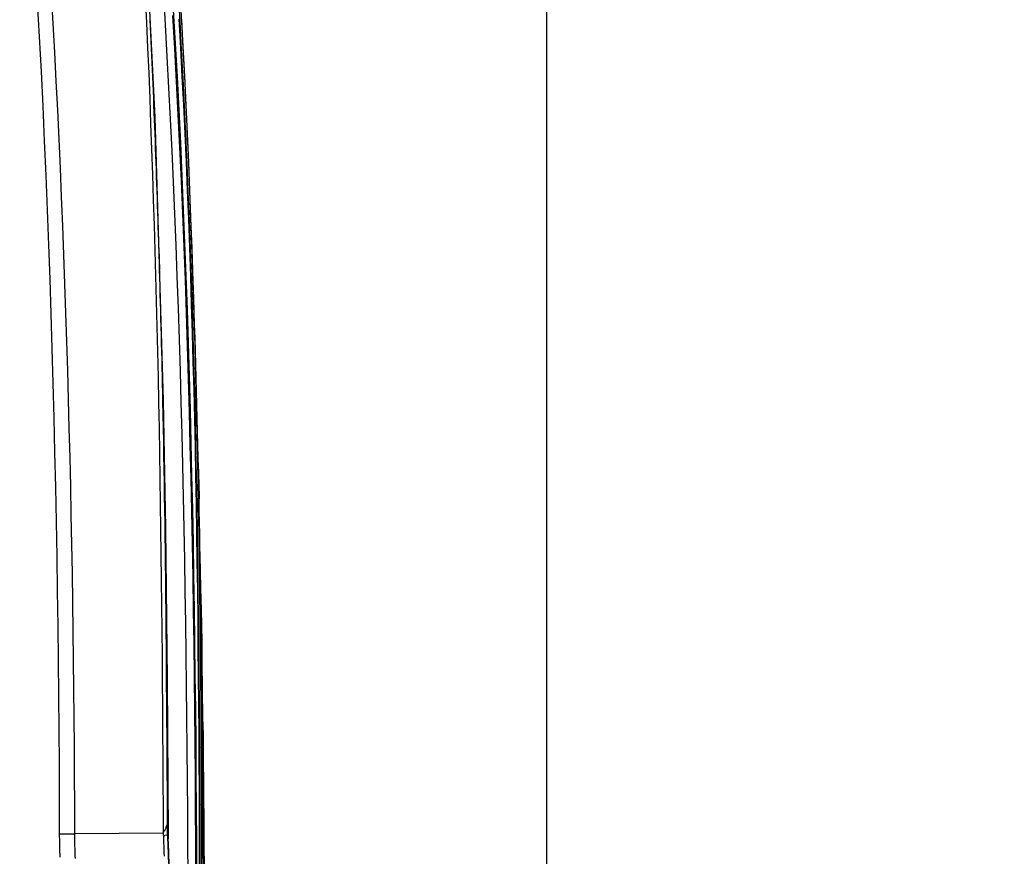
# Model space of a CAD drawing. Extents: x 0 to 2240, y 0 to 760.
# Drawn here: x 1853 to 1913, y 570 to 621 of the extents above; entities that cross this region are included whole.
import ezdxf

# ---------------------------------------------------------------- set-up
doc = ezdxf.new("R2010")
doc.units = 0
doc.header["$PDMODE"] = 3
doc.layers.get('0').update_dxf_attribs({"linetype": 'CONTINUOUS'})
doc.layers.get('DEFPOINTS').update_dxf_attribs({"linetype": 'CONTINUOUS'})
doc.layers.add('CONTOUR', color=2, linetype='CONTINUOUS')
doc.layers.add('MARK', color=6, linetype='CONTINUOUS')
doc.styles.get("Standard").update_dxf_attribs({"font": 'txt.shx', "bigfont": 'bigfont.shx'})
doc.dimstyles.get("Standard").update_dxf_attribs({"dimtxt": 2.5, "dimasz": 2.5, "dimexe": 1.25, "dimexo": 0.625, "dimtad": 1, "dimcen": 2.5, "dimazin": 3, "dimtfac": 1, "dimtmove": 0, "dimatfit": 3})

# ---------------------------------------------------------------- blocks, each defined once
blk = doc.blocks.new('_OPEN30')
at = {"color": 0, "linetype": 'BYBLOCK'}
for p, q in [((-1, 0.2679), (0, 0)), ((0, 0), (-1, -0.2679)), ((0, 0), (-1, 0))]:
    blk.add_line(p, q, dxfattribs=at)
blk = doc.blocks.new('*D33')
at = {"layer": 'DEFPOINTS', "color": 0}
for p in [(1885.13, 717.543), (1831.132, 684.573), (1885.13, 512.189)]:
    blk.add_point(p, dxfattribs=at)
at = {"layer": 'MARK', "linetype": 'BYBLOCK'}
for p, q in [((1831.132, 687.973), (1831.132, 720.943)), ((1885.13, 515.589), (1885.13, 720.943)), ((1831.132, 717.543), (1845.132, 717.543)), ((1845.132, 717.543), (1871.13, 717.543)), ((1885.13, 717.543), (1871.13, 717.543))]:
    blk.add_line(p, q, dxfattribs=at)
at = {"layer": 'MARK'}
for p, q in [((1817.132, 717.543), (1803.132, 717.543)), ((1899.13, 717.543), (1913.13, 717.543))]:
    blk.add_line(p, q, dxfattribs=at)
at = {"layer": 'MARK', "xscale": 14, "yscale": 14, "zscale": 14}
blk.add_blockref('_OPEN30', (1831.132, 717.543), dxfattribs=at)
at = {"layer": 'MARK', "xscale": 14, "yscale": 14, "zscale": 14, "rotation": 180}
blk.add_blockref('_OPEN30', (1885.13, 717.543), dxfattribs=at)
at = {"layer": 'MARK', "color": 3, "linetype": 'CONTINUOUS'}
blk.add_text('54', height=14, dxfattribs=at).set_placement((1846.464, 720.943))

msp = doc.modelspace()

# ---------------------------------------------------------------- linework, layer by layer
at = {"layer": 'CONTOUR', "linetype": 'CONTINUOUS'}
for p, q in [((1861.165, 614.741), (1860.35, 631.108)), ((1861.681, 597.387), (1861.165, 614.741)), ((1861.406, 606.727), (1861.445, 605.421)), ((1861.681, 597.387), (1861.647, 597.387)), ((1861.821, 589.599), (1861.681, 597.387)), ((1863.817, 593.367), (1863.805, 593.882)), ((1863.81, 593.663), (1863.805, 593.882)), ((1863.817, 593.367), (1863.805, 593.882)), ((1863.839, 592.351), (1863.805, 593.882)), ((1863.839, 592.351), (1863.81, 593.663)), ((1863.811, 593.613), (1863.829, 592.833)), ((1863.829, 592.833), (1863.817, 593.367)), ((1863.829, 592.833), (1863.817, 593.367)), ((1863.829, 592.833), (1863.839, 592.351)), ((1863.829, 592.833), (1863.858, 591.387)), ((1863.839, 592.351), (1863.859, 591.387)), ((1863.859, 591.387), (1863.839, 592.351)), ((1861.93, 580.335), (1861.821, 589.599)), ((1863.948, 586.875), (1863.913, 588.565)), ((1863.932, 587.709), (1863.915, 588.565)), ((1863.948, 586.875), (1863.932, 587.709)), ((1863.98, 585.141), (1863.948, 586.875)), ((1863.99, 584.622), (1863.98, 585.141)), ((1863.99, 584.622), (1863.98, 585.141)), ((1863.985, 584.902), (1863.98, 585.141)), ((1864.022, 582.632), (1863.98, 585.141)), ((1863.984, 584.902), (1863.99, 584.622)), ((1863.985, 584.902), (1863.99, 584.622)), ((1864.022, 582.632), (1863.985, 584.902)), ((1863.99, 584.622), (1864.023, 582.632)), ((1864.029, 582.263), (1864.016, 582.986)), ((1864.019, 582.829), (1864.017, 582.986)), ((1864.07, 579.643), (1864.019, 582.829)), ((1864.022, 582.632), (1864.034, 581.814)), ((1864.035, 581.814), (1864.022, 582.632)), ((1864.023, 582.632), (1864.036, 581.814)), ((1864.097, 577.738), (1864.029, 582.263)), ((1861.991, 570.762), (1861.93, 580.335)), ((1864.096, 577.738), (1864.07, 579.643)), ((1864.096, 577.738), (1864.109, 576.721)), ((1864.14, 574.07), (1864.096, 577.738)), ((1864.105, 577.073), (1864.097, 577.738)), ((1864.105, 577.073), (1864.097, 577.738)), ((1864.097, 577.738), (1864.113, 576.417)), ((1864.15, 573.02), (1864.097, 577.738)), ((1864.12, 575.833), (1864.105, 577.073)), ((1864.12, 575.833), (1864.105, 577.073)), ((1864.109, 576.721), (1864.114, 576.321)), ((1864.113, 576.417), (1864.114, 576.321)), ((1864.135, 574.525), (1864.12, 575.833)), ((1864.135, 574.525), (1864.12, 575.833)), ((1864.149, 573.159), (1864.135, 574.525)), ((1864.149, 573.159), (1864.135, 574.525)), ((1864.151, 572.978), (1864.14, 574.07)), ((1864.157, 572.302), (1864.149, 573.159)), ((1864.162, 571.741), (1864.149, 573.159)), ((1864.152, 572.751), (1864.15, 573.02)), ((1864.153, 572.751), (1864.151, 572.978)), ((1855.327, 570.878), (1856.256, 570.884)), ((1861.677, 570.916), (1856.258, 570.885)), ((1861.927, 570.792), (1861.772, 570.777)), ((1861.991, 570.762), (1861.953, 570.762)), ((1861.992, 570.584), (1861.991, 570.762)), ((1861.955, 570.491), (1861.957, 570.355)), ((1861.994, 570.355), (1861.957, 570.355)), ((1862.008, 569.631), (1861.994, 570.355)), ((1862.011, 569.52), (1861.975, 569.519)), ((1862.011, 569.52), (1862.008, 569.631)), ((1862.185, 566.391), (1862.011, 569.52))]:
    msp.add_line(p, q, dxfattribs=at)
for points in [[(1855.327, 570.878), (1855.32, 573), (1855.309, 575.122), (1855.294, 577.244), (1855.276, 579.366), (1855.254, 581.488), (1855.229, 583.61), (1855.2, 585.732), (1855.166, 587.853), (1855.129, 589.975), (1855.087, 592.097), (1855.041, 594.218), (1854.99, 596.34), (1854.935, 598.461), (1854.875, 600.582), (1854.81, 602.703), (1854.74, 604.824), (1854.664, 606.945), (1854.584, 609.065), (1854.498, 611.186), (1854.407, 613.306), (1854.31, 615.425), (1854.207, 617.545), (1854.098, 619.664), (1853.982, 621.783)], [(1856.258, 570.885), (1856.251, 572.657), (1856.242, 574.429), (1856.23, 576.202), (1856.216, 577.974), (1856.199, 579.746), (1856.179, 581.518), (1856.157, 583.291), (1856.132, 585.063), (1856.104, 586.835), (1856.073, 588.607), (1856.039, 590.379), (1856.002, 592.151), (1855.962, 593.923), (1855.919, 595.695), (1855.873, 597.466), (1855.823, 599.238), (1855.769, 601.01), (1855.713, 602.781), (1855.652, 604.552), (1855.588, 606.324), (1855.52, 608.095), (1855.448, 609.865), (1855.372, 611.636), (1855.292, 613.407), (1855.207, 615.177), (1855.119, 616.947), (1855.026, 618.717), (1854.928, 620.487), (1854.825, 622.256)], [(1860.567, 622.083), (1860.639, 620.533), (1860.708, 618.984), (1860.774, 617.434), (1860.836, 615.884), (1860.896, 614.335), (1860.953, 612.785), (1861.007, 611.235), (1861.059, 609.685), (1861.107, 608.134), (1861.153, 606.584), (1861.197, 605.034), (1861.238, 603.483), (1861.276, 601.933), (1861.312, 600.382), (1861.346, 598.831), (1861.378, 597.281), (1861.407, 595.73), (1861.435, 594.179), (1861.46, 592.629), (1861.484, 591.078), (1861.505, 589.527), (1861.525, 587.976), (1861.543, 586.425), (1861.56, 584.874), (1861.576, 583.323), (1861.59, 581.773), (1861.603, 580.222), (1861.616, 578.671), (1861.627, 577.12), (1861.638, 575.569), (1861.648, 574.018), (1861.658, 572.467), (1861.668, 570.916)], [(1863.183, 568.372), (1863.173, 570.3), (1863.162, 572.227), (1863.149, 574.154), (1863.133, 576.082), (1863.115, 578.009), (1863.095, 579.937), (1863.071, 581.864), (1863.045, 583.791), (1863.016, 585.718), (1862.984, 587.646), (1862.948, 589.573), (1862.909, 591.5), (1862.866, 593.427), (1862.819, 595.354), (1862.768, 597.28), (1862.713, 599.207), (1862.654, 601.134), (1862.591, 603.06), (1862.523, 604.987), (1862.451, 606.913), (1862.374, 608.839), (1862.292, 610.765), (1862.206, 612.691), (1862.114, 614.617), (1862.017, 616.542), (1861.914, 618.468), (1861.806, 620.393), (1861.693, 622.317)], [(1862.573, 622.345), (1862.674, 620.605), (1862.77, 618.864), (1862.862, 617.124), (1862.948, 615.383), (1863.029, 613.642), (1863.106, 611.9), (1863.178, 610.159), (1863.247, 608.417), (1863.31, 606.675), (1863.37, 604.933), (1863.426, 603.191), (1863.478, 601.449), (1863.526, 599.706), (1863.57, 597.964), (1863.611, 596.221), (1863.649, 594.478), (1863.683, 592.736), (1863.715, 590.993), (1863.743, 589.25), (1863.769, 587.507), (1863.791, 585.765), (1863.812, 584.022), (1863.83, 582.279), (1863.846, 580.536), (1863.86, 578.793), (1863.871, 577.05), (1863.882, 575.307), (1863.89, 573.564), (1863.897, 571.821), (1863.903, 570.078), (1863.908, 568.335)], [(1862.283, 621.293), (1862.4, 619.258), (1862.511, 617.223), (1862.615, 615.188), (1862.714, 613.153), (1862.806, 611.117), (1862.893, 609.081), (1862.975, 607.045), (1863.051, 605.008), (1863.122, 602.971), (1863.188, 600.935), (1863.249, 598.898), (1863.306, 596.861), (1863.358, 594.823), (1863.405, 592.786), (1863.449, 590.749), (1863.488, 588.711), (1863.523, 586.674), (1863.555, 584.636), (1863.583, 582.599), (1863.609, 580.561), (1863.631, 578.523), (1863.65, 576.485), (1863.666, 574.448), (1863.68, 572.41), (1863.692, 570.372), (1863.701, 568.334)], [(1864.041, 569.373), (1864.037, 570.478), (1864.033, 571.583), (1864.028, 572.688), (1864.022, 573.793), (1864.016, 574.899), (1864.01, 576.004), (1864.002, 577.109), (1863.994, 578.214), (1863.986, 579.319), (1863.976, 580.425), (1863.966, 581.53), (1863.954, 582.635), (1863.942, 583.74), (1863.929, 584.845), (1863.915, 585.95), (1863.9, 587.056), (1863.884, 588.161), (1863.867, 589.266), (1863.849, 590.371), (1863.83, 591.476), (1863.809, 592.581), (1863.787, 593.686), (1863.764, 594.791), (1863.74, 595.896), (1863.715, 597.001), (1863.688, 598.106), (1863.66, 599.21), (1863.63, 600.315), (1863.599, 601.42), (1863.567, 602.525), (1863.533, 603.63), (1863.498, 604.734), (1863.461, 605.839), (1863.422, 606.943), (1863.382, 608.048), (1863.341, 609.152), (1863.297, 610.257), (1863.252, 611.361), (1863.206, 612.465), (1863.157, 613.569), (1863.107, 614.673), (1863.055, 615.777), (1863.001, 616.881), (1862.945, 617.985), (1862.887, 619.089), (1862.828, 620.192), (1862.766, 621.296)], [(1863.669, 568.357), (1863.659, 570.382), (1863.647, 572.406), (1863.633, 574.431), (1863.616, 576.456), (1863.597, 578.481), (1863.574, 580.505), (1863.549, 582.53), (1863.52, 584.555), (1863.488, 586.579), (1863.453, 588.604), (1863.413, 590.628), (1863.37, 592.652), (1863.322, 594.677), (1863.271, 596.701), (1863.214, 598.725), (1863.154, 600.749), (1863.088, 602.773), (1863.018, 604.796), (1862.942, 606.82), (1862.861, 608.843), (1862.775, 610.866), (1862.684, 612.889), (1862.587, 614.911), (1862.484, 616.934), (1862.375, 618.956), (1862.26, 620.977)], [(1863.893, 568.335), (1863.888, 570.083), (1863.882, 571.83), (1863.875, 573.578), (1863.866, 575.325), (1863.856, 577.072), (1863.843, 578.82), (1863.829, 580.567), (1863.813, 582.315), (1863.795, 584.062), (1863.774, 585.809), (1863.751, 587.557), (1863.725, 589.304), (1863.696, 591.051), (1863.665, 592.799), (1863.63, 594.546), (1863.592, 596.293), (1863.55, 598.04), (1863.505, 599.787), (1863.456, 601.534), (1863.404, 603.281), (1863.348, 605.027), (1863.287, 606.774), (1863.223, 608.52), (1863.154, 610.266), (1863.081, 612.012), (1863.003, 613.758), (1862.921, 615.503), (1862.834, 617.249), (1862.742, 618.994), (1862.645, 620.739)], [(1864.035, 568.267), (1864.03, 570.017), (1864.023, 571.766), (1864.015, 573.515), (1864.006, 575.264), (1863.995, 577.013), (1863.982, 578.762), (1863.968, 580.511), (1863.951, 582.26), (1863.932, 584.01), (1863.911, 585.759), (1863.887, 587.508), (1863.861, 589.257), (1863.832, 591.006), (1863.8, 592.754), (1863.765, 594.503), (1863.727, 596.252), (1863.686, 598.001), (1863.641, 599.75), (1863.593, 601.498), (1863.541, 603.247), (1863.485, 604.995), (1863.426, 606.743), (1863.362, 608.491), (1863.294, 610.239), (1863.222, 611.987), (1863.146, 613.734), (1863.065, 615.482), (1862.98, 617.229), (1862.89, 618.976), (1862.795, 620.723)], [(1861.647, 597.387), (1861.666, 596.306), (1861.684, 595.225), (1861.701, 594.144), (1861.718, 593.063), (1861.733, 591.981), (1861.747, 590.9), (1861.761, 589.819), (1861.774, 588.738), (1861.786, 587.657), (1861.797, 586.576), (1861.808, 585.495), (1861.818, 584.413), (1861.828, 583.332), (1861.837, 582.251), (1861.846, 581.17), (1861.854, 580.089), (1861.862, 579.008), (1861.87, 577.926), (1861.877, 576.845), (1861.884, 575.764), (1861.891, 574.683), (1861.898, 573.602), (1861.904, 572.52), (1861.911, 571.439)], [(1855.356, 569.452), (1855.351, 569.61), (1855.346, 569.769), (1855.342, 569.927), (1855.338, 570.086), (1855.335, 570.244), (1855.332, 570.403), (1855.33, 570.561), (1855.328, 570.72), (1855.327, 570.878)], [(1856.29, 569.368), (1856.284, 569.519), (1856.278, 569.671), (1856.273, 569.823), (1856.269, 569.974), (1856.265, 570.126), (1856.262, 570.278), (1856.259, 570.43), (1856.256, 570.581), (1856.255, 570.733), (1856.253, 570.885)], [(1861.975, 569.519), (1861.988, 569.075)]]:
    msp.add_lwpolyline(points, dxfattribs=at)
for centre, radius, start, end in [((999.885, 580.735), 861.913, 1.72808, 2.658735), ((932.553, 572.945), 931.487, 1.287962, 2.092485), ((811.779, 574.945), 1050.108, 1.224532, 1.663038), ((278.003, 565.892), 1583.957, 0.176173, 1.13933), ((431.229, 563.522), 1432.901, 0.18977, 1.114269), ((442.529, 563.327), 1421.608, 0.20191, 1.130992), ((403.232, 560.141), 1460.964, 0.318765, 0.849993), ((415.435, 560.049), 1448.765, 0.325088, 0.860791), ((384.076, 558.669), 1480.144, 0.371612, 0.545126), ((1857.871, 573.001), 4.332, 333.69489, 336.24016), ((1858.085, 572.909), 4.098, 336.21151, 338.99009), ((1836.162, 570.474), 25.767, 1.43251, 2.14585), ((1857.713, 573.08), 4.508, 331.30699, 333.6739), ((1838.582, 570.441), 23.101, 0.81703, 1.17919), ((1860.815, 582.128), 11.391, 274.35261, 274.81749), ((1912.027, 571.484), 50.352, 180.81211, 181.04026), ((1912.217, 571.487), 50.542, 181.04028, 181.29925), ((1835.837, 570.461), 26.092, 0.72704, 1.44401), ((1853.647, 563.718), 10.89, 40.3004, 40.5084), ((1911.122, 572.002), 49.209, 181.40826, 181.65311), ((1911.905, 572.025), 49.993, 181.65379, 182.14791), ((1914.682, 571.071), 52.73, 180.33531, 180.63032), ((1912.689, 571.499), 51.015, 181.30031, 182.2388), ((1912.496, 572.046), 50.584, 182.14714, 182.86386), ((1914.377, 571.066), 52.425, 180.77761, 181.69146)]:
    msp.add_arc(centre, radius, start, end, dxfattribs=at)

# ---------------------------------------------------------------- dimensions: what is measured, and where the dimension line sits
at = {"layer": 'MARK'}
dim = msp.add_linear_dim(base=(1885.13, 717.543), p1=(1831.132, 684.573), p2=(1885.13, 512.189), dimstyle='Standard', dxfattribs=at)
dim.commit()
dim.dimension.update_dxf_attribs({"geometry": '*D33', "text_midpoint": (1858.131, 727.943)})

doc.saveas('drawing.dxf')
